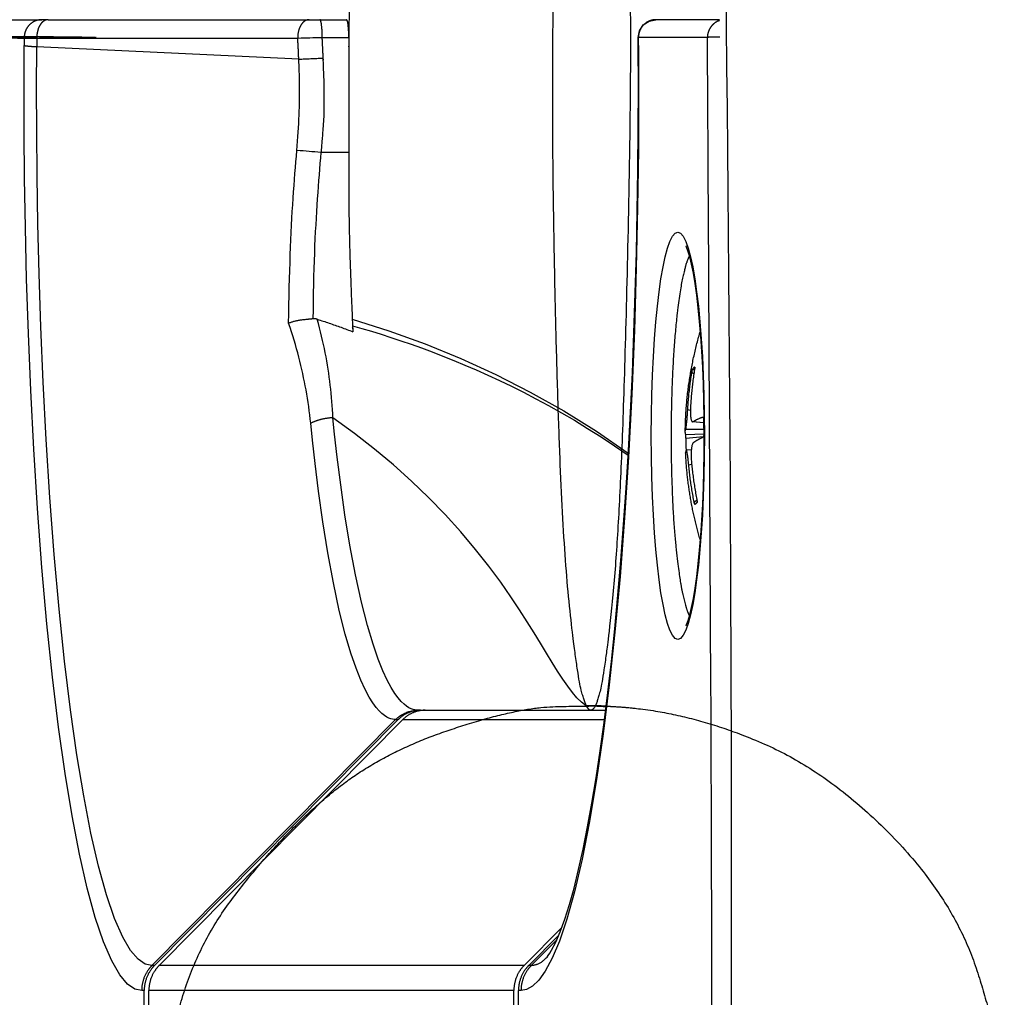
# Model space of a CAD drawing. Extents: x -1148 to 853, y -1512 to 787.
# Drawn here: x 405 to 433, y -296 to -268 of the extents above; entities that cross this region are included whole.
import ezdxf

# ---------------------------------------------------------------- set-up
doc = ezdxf.new("R2010")
doc.units = 0
doc.header["$LTSCALE"] = 25.4
doc.layers.add('DATA', color=7, linetype='CONTINUOUS')

# ---------------------------------------------------------------- blocks, each defined once
blk = doc.blocks.new('____-6-1')
at = {"layer": 'DATA', "color": 0}
for p, q in [((403.321, -268.301), (405.302, -268.301)), ((405.482, -268.301), (405.302, -268.301)), ((405.482, -268.301), (412.971, -268.301)), ((412.971, -268.301), (413.284, -268.301)), ((413.284, -268.301), (414.047, -268.301)), ((424.754, -268.301), (422.928, -268.301)), ((402.817, -268.809), (404.798, -268.809)), ((404.798, -268.809), (404.796, -269.039)), ((405.159, -268.827), (405.157, -269.074)), ((405.159, -268.827), (412.648, -268.827)), ((413.35, -268.809), (414.113, -268.809)), ((414.113, -268.809), (414.113, -269.092)), ((422.418, -269.046), (422.416, -268.813)), ((424.406, -268.809), (422.425, -268.809)), ((422.426, -269.039), (422.425, -268.809)), ((412.677, -269.433), (405.157, -269.075)), ((414.113, -269.093), (414.113, -272.111)), ((414.113, -272.111), (413.323, -272.111)), ((404.879, -276.164), (404.88, -276.164)), ((404.883, -276.259), (404.882, -276.259)), ((412.388, -276.756), (412.387, -276.756)), ((412.388, -276.758), (412.387, -276.758)), ((423.983, -278.32), (424.031, -278.363)), ((424.034, -278.268), (424.039, -278.272)), ((423.96, -278.413), (424.016, -278.461)), ((423.84, -279.483), (423.915, -279.503)), ((424.268, -279.699), (424.276, -279.701)), ((424.294, -279.862), (423.978, -279.835)), ((423.992, -279.832), (424.294, -279.858)), ((423.782, -280.198), (424.3, -280.177)), ((423.784, -280.044), (424.296, -280.048)), ((423.785, -280.302), (424.291, -280.257)), ((423.798, -280.641), (423.944, -280.63)), ((423.868, -281.074), (423.952, -281.05)), ((424.025, -282.141), (424.102, -282.072)), ((414.048, -282.789), (414.048, -282.79)), ((405.72, -284.387), (405.72, -284.387)), ((416.101, -288.112), (416.101, -288.112)), ((416.101, -288.112), (416.171, -288.112)), ((416.171, -288.112), (416.303, -288.112)), ((416.303, -288.112), (421.485, -288.112)), ((421.502, -288.112), (421.502, -288.112)), ((421.514, -288.016), (421.514, -288.016)), ((415.456, -288.38), (408.463, -295.433)), ((415.53, -288.379), (408.536, -295.433)), ((415.662, -288.379), (408.669, -295.433)), ((415.456, -288.38), (415.53, -288.379)), ((415.662, -288.379), (421.451, -288.379)), ((421.468, -288.379), (421.468, -288.379)), ((420.225, -294.344), (419.144, -295.433)), ((420.138, -294.565), (419.277, -295.433)), ((420.081, -294.697), (419.35, -295.433)), ((419.779, -295.217), (419.779, -295.217)), ((408.536, -295.433), (408.463, -295.433)), ((419.144, -295.433), (408.669, -295.433)), ((419.35, -295.433), (419.277, -295.433)), ((408.241, -296.152), (408.168, -296.152)), ((408.241, -311.072), (408.241, -296.152)), ((408.374, -311.057), (408.374, -296.152)), ((418.849, -296.152), (408.374, -296.152)), ((418.849, -311.057), (418.849, -296.152)), ((419.055, -296.152), (418.982, -296.152)), ((418.982, -311.072), (418.982, -296.152))]:
    blk.add_line(p, q, dxfattribs=at)
at = {"layer": 'DATA', "color": 0, "flags": 128}
for points in [[(423.911, -377.96, 0.001124), (424.243, -361.171), (424.763, -331.506, 0.008759), (424.763, -255.385), (424.243, -225.72, 0.001124), (423.911, -208.93)], [(412.648, -268.827), (412.658, -268.827, 0.000783), (413.338, -268.81), (413.35, -268.809)], [(424.221, -338.399, 0.00033), (424.276, -333.442), (424.419, -319.766, 0.003894), (424.505, -287.455), (424.434, -273.779, 0.000324), (424.406, -268.809)], [(413.323, -272.111), (413.311, -272.11, 0.002563), (412.631, -272.053), (412.622, -272.053)], [(424.293, -279.782), (424.293, -279.787, 0.006942), (424.3, -280.17), (424.3, -280.175)], [(423.785, -280.302), (423.785, -280.306, 0.007979), (423.791, -280.65), (423.791, -280.655)], [(421.5, -287.993), (421.491, -287.993, 0.011528), (420.936, -287.985), (420.927, -287.985)]]:
    blk.add_lwpolyline(points, format="xyb", dxfattribs=at)
for points in [[(422.416, -268.813), (422.454, -268.617), (422.564, -268.451), (422.729, -268.34), (422.924, -268.301)], [(412.677, -269.433), (412.676, -269.408), (412.675, -269.383), (412.673, -269.358), (412.672, -269.333), (412.671, -269.308), (412.67, -269.283), (412.669, -269.258), (412.667, -269.233), (412.666, -269.207), (412.665, -269.182), (412.664, -269.157), (412.663, -269.132), (412.662, -269.107), (412.66, -269.081), (412.659, -269.056), (412.658, -269.031), (412.657, -269.005), (412.656, -268.98), (412.654, -268.955), (412.653, -268.929), (412.652, -268.904), (412.651, -268.878), (412.65, -268.853), (412.648, -268.827)], [(413.378, -269.401), (413.377, -269.377), (413.376, -269.353), (413.374, -269.328), (413.373, -269.304), (413.372, -269.279), (413.371, -269.255), (413.37, -269.23), (413.369, -269.205), (413.368, -269.181), (413.366, -269.156), (413.365, -269.132), (413.364, -269.107), (413.363, -269.082), (413.362, -269.058), (413.361, -269.033), (413.359, -269.008), (413.358, -268.983), (413.357, -268.959), (413.356, -268.934), (413.355, -268.909), (413.354, -268.884), (413.352, -268.859), (413.351, -268.834), (413.35, -268.809)], [(408.168, -296.152), (407.972, -296.109), (407.765, -295.966), (407.544, -295.703), (407.312, -295.304), (407.075, -294.756), (406.837, -294.057), (406.605, -293.212), (406.382, -292.235), (406.17, -291.138), (405.97, -289.924), (405.782, -288.595), (405.608, -287.161), (405.449, -285.63), (405.305, -284.013), (405.179, -282.328), (405.072, -280.62), (404.985, -278.934), (404.918, -277.301), (404.867, -275.741), (404.832, -274.26), (404.808, -272.858), (404.796, -271.525), (404.792, -270.252), (404.796, -269.039)], [(408.463, -295.433), (408.272, -295.394), (408.068, -295.256), (407.851, -295.002), (407.625, -294.616), (407.392, -294.084), (407.159, -293.405), (406.931, -292.586), (406.712, -291.637), (406.504, -290.57), (406.309, -289.39), (406.125, -288.099), (405.954, -286.705), (405.797, -285.215), (405.657, -283.643), (405.533, -282.004), (405.428, -280.342), (405.342, -278.703), (405.276, -277.113), (405.227, -275.595), (405.192, -274.154), (405.169, -272.79), (405.157, -271.492), (405.153, -270.252), (405.157, -269.075)], [(422.426, -269.039), (422.431, -270.491), (422.423, -272.038), (422.402, -273.684), (422.364, -275.418), (422.308, -277.217), (422.232, -279.043), (422.138, -280.847), (422.025, -282.595), (421.896, -284.275), (421.75, -285.873), (421.589, -287.381), (421.415, -288.79), (421.226, -290.099), (421.023, -291.302), (420.81, -292.382), (420.591, -293.319), (420.371, -294.104), (420.156, -294.736), (419.949, -295.225), (419.752, -295.591), (419.566, -295.853), (419.388, -296.026), (419.217, -296.123), (419.055, -296.152)], [(419.779, -295.217), (419.801, -295.19), (419.835, -295.143), (419.879, -295.076), (419.93, -294.99), (420.05, -294.763), (420.177, -294.467), (420.308, -294.108), (420.442, -293.688), (420.576, -293.21), (420.709, -292.679), (420.839, -292.095), (420.967, -291.46), (421.092, -290.776), (421.213, -290.046), (421.329, -289.272), (421.441, -288.458), (421.547, -287.604), (421.649, -286.71), (421.746, -285.778), (421.836, -284.811), (421.921, -283.813), (422, -282.787), (422.072, -281.736), (422.138, -280.659), (422.197, -279.557), (422.25, -278.434), (422.296, -277.292), (422.335, -276.135), (422.367, -274.969), (422.391, -273.795), (422.409, -272.613), (422.419, -271.425), (422.422, -270.235), (422.418, -269.046)], [(412.622, -272.053), (412.633, -271.918), (412.644, -271.786), (412.653, -271.656), (412.662, -271.528), (412.669, -271.403), (412.676, -271.28), (412.681, -271.159), (412.686, -271.04), (412.69, -270.923), (412.693, -270.809), (412.696, -270.696), (412.698, -270.586), (412.699, -270.478), (412.699, -270.372), (412.699, -270.268), (412.698, -270.166), (412.697, -270.067), (412.695, -269.97), (412.693, -269.875), (412.691, -269.782), (412.688, -269.691), (412.684, -269.603), (412.681, -269.517), (412.677, -269.433)], [(412.386, -277.008), (412.388, -276.738), (412.392, -276.477), (412.399, -276.223), (412.405, -275.977), (412.412, -275.736), (412.418, -275.5), (412.425, -275.27), (412.432, -275.046), (412.44, -274.826), (412.449, -274.612), (412.459, -274.403), (412.469, -274.198), (412.48, -273.998), (412.491, -273.803), (412.503, -273.611), (412.515, -273.424), (412.527, -273.241), (412.54, -273.062), (412.553, -272.886), (412.566, -272.713), (412.58, -272.544), (412.593, -272.377), (412.607, -272.213), (412.622, -272.053)], [(413.093, -276.881), (413.095, -276.628), (413.098, -276.379), (413.101, -276.136), (413.106, -275.898), (413.112, -275.666), (413.118, -275.439), (413.125, -275.217), (413.133, -275.001), (413.142, -274.789), (413.151, -274.583), (413.161, -274.381), (413.171, -274.184), (413.182, -273.991), (413.193, -273.802), (413.205, -273.618), (413.217, -273.437), (413.229, -273.26), (413.242, -273.087), (413.255, -272.917), (413.268, -272.75), (413.281, -272.586), (413.295, -272.425), (413.309, -272.266), (413.323, -272.111)], [(423.784, -285.69), (423.79, -285.679), (423.805, -285.65), (423.848, -285.541), (423.898, -285.376), (423.951, -285.163), (424.003, -284.906), (424.052, -284.61), (424.099, -284.278), (424.142, -283.914), (424.181, -283.52), (424.216, -283.1), (424.245, -282.658), (424.27, -282.197), (424.289, -281.721), (424.303, -281.233), (424.312, -280.738), (424.315, -280.238), (424.312, -279.739), (424.303, -279.244), (424.289, -278.756), (424.27, -278.28), (424.245, -277.819), (424.216, -277.376), (424.181, -276.957), (424.142, -276.563), (424.099, -276.199), (424.052, -275.866), (424.002, -275.57), (423.951, -275.314), (423.898, -275.1), (423.846, -274.934), (423.804, -274.827), (423.79, -274.797), (423.784, -274.787)], [(412.93, -276.9), (412.904, -276.902), (412.879, -276.904), (412.855, -276.907), (412.83, -276.909), (412.805, -276.912), (412.781, -276.915), (412.757, -276.919), (412.733, -276.922), (412.709, -276.925), (412.685, -276.929), (412.661, -276.933), (412.638, -276.937), (412.615, -276.941), (412.593, -276.945), (412.571, -276.95), (412.549, -276.956), (412.528, -276.962), (412.508, -276.968), (412.487, -276.974), (412.467, -276.981), (412.447, -276.988), (412.427, -276.995), (412.407, -277.002), (412.386, -277.008)], [(413.029, -276.895), (413.025, -276.895), (413.02, -276.894), (413.016, -276.894), (413.012, -276.894), (413.008, -276.893), (413.004, -276.893), (412.999, -276.893), (412.995, -276.893), (412.991, -276.893), (412.987, -276.893), (412.983, -276.893), (412.979, -276.893), (412.974, -276.894), (412.97, -276.894), (412.966, -276.894), (412.962, -276.895), (412.958, -276.896), (412.954, -276.896), (412.95, -276.897), (412.946, -276.898), (412.942, -276.898), (412.938, -276.899), (412.934, -276.9), (412.93, -276.9)], [(413.093, -276.881), (413.091, -276.881), (413.088, -276.881), (413.085, -276.882), (413.082, -276.882), (413.08, -276.882), (413.077, -276.882), (413.074, -276.882), (413.071, -276.882), (413.069, -276.883), (413.066, -276.883), (413.063, -276.883), (413.061, -276.884), (413.058, -276.885), (413.055, -276.885), (413.053, -276.886), (413.05, -276.887), (413.047, -276.888), (413.045, -276.889), (413.042, -276.89), (413.039, -276.891), (413.037, -276.892), (413.034, -276.893), (413.031, -276.894), (413.029, -276.895)], [(413.206, -276.895), (413.249, -276.909), (413.292, -276.922), (413.334, -276.936), (413.377, -276.95), (413.42, -276.963), (413.462, -276.977), (413.505, -276.992), (413.547, -277.006), (413.59, -277.02), (413.633, -277.035), (413.676, -277.05), (413.718, -277.064), (413.761, -277.079), (413.803, -277.094), (413.846, -277.11), (413.889, -277.125), (413.931, -277.14), (413.974, -277.156), (414.016, -277.172), (414.059, -277.187), (414.101, -277.203), (414.144, -277.219), (414.186, -277.236), (414.228, -277.252)], [(413.657, -279.721), (413.651, -279.604), (413.645, -279.487), (413.637, -279.37), (413.629, -279.252), (413.619, -279.135), (413.608, -279.019), (413.596, -278.902), (413.582, -278.786), (413.568, -278.67), (413.553, -278.554), (413.536, -278.438), (413.519, -278.323), (413.5, -278.207), (413.48, -278.091), (413.458, -277.974), (413.436, -277.857), (413.412, -277.738), (413.386, -277.62), (413.36, -277.5), (413.332, -277.38), (413.303, -277.26), (413.272, -277.139), (413.24, -277.017), (413.206, -276.895)], [(414.212, -276.889), (415.262, -277.225), (416.3, -277.602), (417.325, -278.021), (418.333, -278.482), (419.321, -278.984), (420.285, -279.526), (421.224, -280.109), (422.134, -280.732)], [(413.02, -279.879), (413.007, -279.759), (412.994, -279.639), (412.979, -279.519), (412.963, -279.399), (412.945, -279.28), (412.927, -279.161), (412.907, -279.042), (412.886, -278.924), (412.864, -278.807), (412.841, -278.69), (412.816, -278.572), (412.791, -278.455), (412.764, -278.338), (412.736, -278.22), (412.707, -278.101), (412.676, -277.982), (412.645, -277.861), (412.612, -277.74), (412.578, -277.618), (412.543, -277.495), (412.506, -277.373), (412.467, -277.251), (412.427, -277.129), (412.386, -277.008)], [(414.221, -277.081), (414.488, -277.158), (414.76, -277.239), (415.038, -277.325), (415.322, -277.416), (415.61, -277.511), (415.903, -277.613), (416.201, -277.719), (416.504, -277.831), (416.812, -277.95), (417.126, -278.075), (417.445, -278.207), (417.77, -278.346), (418.1, -278.494), (418.437, -278.65), (418.78, -278.814), (419.129, -278.989), (419.484, -279.173), (419.846, -279.368), (420.214, -279.575), (420.588, -279.794), (420.967, -280.024), (421.351, -280.268), (421.739, -280.525), (422.13, -280.796)], [(424.035, -278.336), (424.028, -278.38), (424.021, -278.424), (424.015, -278.468), (424.008, -278.512), (424.002, -278.556), (423.996, -278.601), (423.99, -278.645), (423.984, -278.689), (423.979, -278.734), (423.974, -278.778), (423.968, -278.823), (423.964, -278.867), (423.959, -278.911), (423.954, -278.956), (423.95, -279.001), (423.946, -279.045), (423.942, -279.09), (423.938, -279.134), (423.934, -279.179), (423.931, -279.224), (423.927, -279.268), (423.924, -279.313), (423.921, -279.358), (423.919, -279.402)], [(423.96, -278.413), (423.961, -278.407), (423.962, -278.402), (423.963, -278.396), (423.964, -278.391), (423.965, -278.385), (423.966, -278.38), (423.967, -278.375), (423.968, -278.369), (423.969, -278.365), (423.97, -278.36), (423.971, -278.355), (423.972, -278.351), (423.973, -278.347), (423.974, -278.343), (423.975, -278.34), (423.976, -278.336), (423.977, -278.333), (423.978, -278.331), (423.979, -278.328), (423.98, -278.326), (423.981, -278.324), (423.982, -278.322), (423.982, -278.321), (423.983, -278.32)], [(424.034, -278.268), (424.035, -278.267), (424.036, -278.267), (424.037, -278.267), (424.037, -278.267), (424.038, -278.268), (424.039, -278.269), (424.039, -278.27), (424.039, -278.272), (424.04, -278.274), (424.04, -278.276), (424.04, -278.279), (424.04, -278.281), (424.04, -278.285), (424.04, -278.288), (424.04, -278.292), (424.04, -278.296), (424.04, -278.3), (424.039, -278.305), (424.039, -278.309), (424.038, -278.314), (424.038, -278.319), (424.037, -278.325), (424.036, -278.33), (424.035, -278.336)], [(423.84, -279.483), (423.843, -279.438), (423.846, -279.393), (423.849, -279.348), (423.852, -279.304), (423.856, -279.259), (423.86, -279.214), (423.864, -279.17), (423.868, -279.125), (423.872, -279.08), (423.876, -279.036), (423.881, -278.991), (423.886, -278.946), (423.891, -278.902), (423.896, -278.857), (423.902, -278.813), (423.907, -278.768), (423.913, -278.724), (423.919, -278.679), (423.926, -278.635), (423.932, -278.59), (423.939, -278.546), (423.945, -278.502), (423.952, -278.457), (423.96, -278.413)], [(423.919, -279.402), (423.917, -279.435), (423.916, -279.466), (423.915, -279.497), (423.915, -279.527), (423.915, -279.557), (423.916, -279.586), (423.917, -279.613), (423.918, -279.639), (423.92, -279.664), (423.922, -279.688), (423.925, -279.71), (423.928, -279.731), (423.932, -279.75), (423.936, -279.767), (423.94, -279.783), (423.945, -279.796), (423.95, -279.808), (423.955, -279.818), (423.961, -279.825), (423.967, -279.831), (423.973, -279.834), (423.979, -279.836), (423.985, -279.835), (423.992, -279.832)], [(420.924, -287.985), (420.791, -287.881), (420.661, -287.752), (420.529, -287.6), (420.394, -287.424), (420.253, -287.221), (420.105, -286.993), (419.949, -286.743), (419.786, -286.475), (419.613, -286.191), (419.431, -285.892), (419.232, -285.573), (419.012, -285.23), (418.761, -284.853), (418.471, -284.436), (418.135, -283.982), (417.753, -283.497), (417.332, -282.997), (416.879, -282.496), (416.404, -282.008), (415.911, -281.535), (415.397, -281.074), (414.854, -280.621), (414.274, -280.169), (413.657, -279.721)], [(416.101, -288.112), (416.053, -288.109), (416.007, -288.102), (415.956, -288.089), (415.9, -288.068), (415.839, -288.037), (415.773, -287.994), (415.699, -287.937), (415.619, -287.86), (415.531, -287.759), (415.436, -287.629), (415.331, -287.463), (415.217, -287.251), (415.092, -286.981), (414.956, -286.642), (414.809, -286.217), (414.648, -285.678), (414.477, -285.008), (414.306, -284.228), (414.146, -283.38), (414.003, -282.501), (413.88, -281.641), (413.781, -280.853), (413.706, -280.194), (413.657, -279.721)], [(423.784, -280.044), (423.786, -280.039), (423.788, -280.031), (423.79, -280.021), (423.792, -280.01), (423.794, -279.996), (423.797, -279.98), (423.799, -279.963), (423.801, -279.943), (423.804, -279.923), (423.807, -279.9), (423.809, -279.876), (423.812, -279.851), (423.814, -279.824), (423.817, -279.797), (423.819, -279.768), (423.822, -279.738), (423.824, -279.708), (423.827, -279.677), (423.829, -279.645), (423.832, -279.613), (423.834, -279.58), (423.836, -279.548), (423.838, -279.515), (423.84, -279.483)], [(423.992, -279.832), (424.001, -279.826), (424.011, -279.82), (424.021, -279.814), (424.03, -279.808), (424.041, -279.803), (424.051, -279.797), (424.061, -279.791), (424.072, -279.786), (424.083, -279.78), (424.094, -279.775), (424.105, -279.769), (424.117, -279.763), (424.128, -279.758), (424.14, -279.752), (424.152, -279.747), (424.164, -279.742), (424.177, -279.736), (424.189, -279.731), (424.202, -279.725), (424.215, -279.72), (424.228, -279.715), (424.241, -279.71), (424.255, -279.704), (424.268, -279.699)], [(424.268, -279.699), (424.27, -279.699), (424.272, -279.699), (424.273, -279.699), (424.275, -279.7), (424.277, -279.702), (424.278, -279.703), (424.28, -279.706), (424.281, -279.708), (424.283, -279.711), (424.284, -279.714), (424.285, -279.718), (424.286, -279.721), (424.287, -279.725), (424.288, -279.73), (424.289, -279.734), (424.29, -279.739), (424.291, -279.744), (424.291, -279.749), (424.292, -279.754), (424.292, -279.759), (424.293, -279.765), (424.293, -279.77), (424.293, -279.776), (424.293, -279.782)], [(415.456, -288.38), (415.415, -288.378), (415.369, -288.371), (415.318, -288.358), (415.262, -288.338), (415.201, -288.307), (415.135, -288.265), (415.062, -288.207), (414.981, -288.13), (414.894, -288.03), (414.798, -287.899), (414.694, -287.731), (414.58, -287.517), (414.455, -287.245), (414.319, -286.902), (414.172, -286.472), (414.011, -285.926), (413.84, -285.247), (413.669, -284.457), (413.509, -283.596), (413.366, -282.704), (413.243, -281.83), (413.144, -281.03), (413.069, -280.36), (413.02, -279.879)], [(423.782, -280.198), (423.78, -280.191), (423.778, -280.184), (423.776, -280.178), (423.774, -280.171), (423.773, -280.165), (423.772, -280.158), (423.771, -280.152), (423.77, -280.145), (423.77, -280.139), (423.769, -280.132), (423.769, -280.126), (423.769, -280.119), (423.769, -280.113), (423.77, -280.107), (423.77, -280.1), (423.771, -280.094), (423.772, -280.088), (423.773, -280.082), (423.774, -280.075), (423.776, -280.069), (423.778, -280.063), (423.78, -280.057), (423.782, -280.05), (423.784, -280.044)], [(423.785, -280.302), (423.785, -280.296), (423.785, -280.29), (423.785, -280.284), (423.785, -280.279), (423.785, -280.273), (423.785, -280.267), (423.785, -280.262), (423.785, -280.256), (423.785, -280.251), (423.785, -280.245), (423.785, -280.24), (423.784, -280.235), (423.784, -280.23), (423.784, -280.226), (423.784, -280.222), (423.784, -280.218), (423.783, -280.214), (423.783, -280.21), (423.783, -280.207), (423.783, -280.205), (423.782, -280.202), (423.782, -280.2), (423.782, -280.199), (423.782, -280.198)], [(424.278, -280.279), (424.265, -280.286), (424.251, -280.292), (424.238, -280.299), (424.225, -280.306), (424.212, -280.312), (424.199, -280.319), (424.187, -280.325), (424.174, -280.332), (424.162, -280.338), (424.15, -280.344), (424.139, -280.351), (424.127, -280.357), (424.116, -280.364), (424.104, -280.37), (424.093, -280.376), (424.082, -280.383), (424.072, -280.389), (424.061, -280.395), (424.051, -280.401), (424.041, -280.408), (424.031, -280.414), (424.021, -280.42), (424.012, -280.426), (424.002, -280.432)], [(424.3, -280.175), (424.3, -280.181), (424.3, -280.187), (424.3, -280.192), (424.3, -280.198), (424.3, -280.204), (424.299, -280.21), (424.299, -280.215), (424.298, -280.221), (424.298, -280.226), (424.297, -280.231), (424.296, -280.237), (424.295, -280.241), (424.294, -280.246), (424.293, -280.251), (424.292, -280.255), (424.291, -280.259), (424.289, -280.263), (424.288, -280.266), (424.287, -280.269), (424.285, -280.272), (424.283, -280.275), (424.282, -280.276), (424.28, -280.278), (424.278, -280.279)], [(424.002, -280.432), (423.996, -280.438), (423.99, -280.446), (423.984, -280.455), (423.978, -280.467), (423.972, -280.481), (423.967, -280.497), (423.962, -280.514), (423.958, -280.533), (423.954, -280.554), (423.95, -280.577), (423.947, -280.6), (423.944, -280.626), (423.942, -280.652), (423.94, -280.68), (423.938, -280.709), (423.937, -280.738), (423.937, -280.769), (423.937, -280.8), (423.937, -280.832), (423.938, -280.864), (423.939, -280.896), (423.941, -280.929), (423.944, -280.961), (423.946, -280.994)], [(423.795, -280.645), (423.793, -280.649), (423.792, -280.652), (423.791, -280.655), (423.79, -280.659), (423.788, -280.662), (423.787, -280.665), (423.786, -280.669), (423.785, -280.672), (423.785, -280.675), (423.784, -280.679), (423.783, -280.682), (423.782, -280.685), (423.782, -280.688), (423.781, -280.692), (423.781, -280.695), (423.78, -280.698), (423.78, -280.702), (423.78, -280.705), (423.78, -280.708), (423.779, -280.711), (423.779, -280.714), (423.779, -280.718), (423.779, -280.721), (423.779, -280.724)], [(423.868, -281.074), (423.865, -281.042), (423.862, -281.011), (423.858, -280.98), (423.855, -280.949), (423.852, -280.92), (423.848, -280.891), (423.845, -280.864), (423.841, -280.837), (423.838, -280.812), (423.834, -280.789), (423.831, -280.766), (423.827, -280.746), (423.824, -280.727), (423.821, -280.709), (423.817, -280.694), (423.814, -280.68), (423.811, -280.669), (423.809, -280.659), (423.806, -280.651), (423.803, -280.646), (423.801, -280.643), (423.799, -280.641), (423.797, -280.642), (423.795, -280.645)], [(424.025, -282.141), (424.016, -282.097), (424.007, -282.053), (423.999, -282.009), (423.991, -281.965), (423.983, -281.92), (423.975, -281.876), (423.968, -281.832), (423.96, -281.787), (423.953, -281.743), (423.946, -281.699), (423.939, -281.654), (423.932, -281.61), (423.926, -281.565), (423.92, -281.521), (423.914, -281.476), (423.908, -281.432), (423.902, -281.387), (423.897, -281.342), (423.891, -281.298), (423.886, -281.253), (423.882, -281.208), (423.877, -281.164), (423.872, -281.119), (423.868, -281.074)], [(423.946, -280.994), (423.951, -281.039), (423.955, -281.084), (423.96, -281.128), (423.965, -281.173), (423.97, -281.218), (423.975, -281.262), (423.98, -281.307), (423.986, -281.352), (423.992, -281.396), (423.998, -281.441), (424.004, -281.486), (424.01, -281.53), (424.016, -281.575), (424.023, -281.619), (424.03, -281.664), (424.037, -281.709), (424.044, -281.753), (424.052, -281.797), (424.059, -281.842), (424.067, -281.886), (424.075, -281.931), (424.083, -281.975), (424.092, -282.019), (424.1, -282.064)], [(424.051, -282.209), (424.05, -282.21), (424.05, -282.21), (424.049, -282.21), (424.048, -282.209), (424.047, -282.209), (424.046, -282.208), (424.045, -282.206), (424.044, -282.205), (424.043, -282.203), (424.042, -282.201), (424.041, -282.198), (424.039, -282.195), (424.038, -282.192), (424.037, -282.189), (424.036, -282.185), (424.035, -282.181), (424.033, -282.177), (424.032, -282.172), (424.031, -282.167), (424.029, -282.163), (424.028, -282.157), (424.027, -282.152), (424.026, -282.147), (424.025, -282.141)], [(424.1, -282.064), (424.101, -282.069), (424.102, -282.075), (424.103, -282.081), (424.104, -282.086), (424.105, -282.092), (424.105, -282.097), (424.106, -282.102), (424.106, -282.107), (424.107, -282.112), (424.107, -282.117), (424.107, -282.121), (424.107, -282.126), (424.107, -282.13), (424.107, -282.134), (424.107, -282.137), (424.107, -282.14), (424.107, -282.143), (424.106, -282.146), (424.106, -282.149), (424.105, -282.151), (424.105, -282.153), (424.104, -282.154), (424.103, -282.156), (424.102, -282.157)], [(415.456, -288.38), (415.477, -288.359), (415.5, -288.339), (415.522, -288.319), (415.546, -288.301), (415.57, -288.283), (415.594, -288.266), (415.619, -288.25), (415.645, -288.234), (415.671, -288.22), (415.697, -288.206), (415.724, -288.193), (415.752, -288.181), (415.779, -288.17), (415.807, -288.16), (415.836, -288.151), (415.865, -288.143), (415.894, -288.136), (415.923, -288.129), (415.952, -288.124), (415.982, -288.12), (416.011, -288.116), (416.041, -288.114), (416.071, -288.112), (416.101, -288.112)], [(421.498, -288.015), (421.474, -288.013), (421.45, -288.012), (421.426, -288.01), (421.403, -288.008), (421.379, -288.007), (421.355, -288.005), (421.332, -288.004), (421.308, -288.003), (421.284, -288.001), (421.26, -288), (421.237, -287.999), (421.213, -287.997), (421.189, -287.996), (421.166, -287.995), (421.142, -287.994), (421.118, -287.993), (421.095, -287.992), (421.071, -287.991), (421.048, -287.99), (421.024, -287.989), (421, -287.988), (420.977, -287.987), (420.953, -287.986), (420.929, -287.985)], [(419.779, -295.217), (419.76, -295.236), (419.741, -295.254), (419.722, -295.271), (419.704, -295.287), (419.685, -295.303), (419.667, -295.317), (419.648, -295.33), (419.63, -295.343), (419.612, -295.355), (419.594, -295.365), (419.576, -295.375), (419.558, -295.385), (419.54, -295.393), (419.522, -295.4), (419.504, -295.407), (419.487, -295.413), (419.469, -295.418), (419.452, -295.423), (419.435, -295.426), (419.417, -295.429), (419.4, -295.431), (419.384, -295.433), (419.367, -295.433), (419.35, -295.433)]]:
    blk.add_lwpolyline(points, dxfattribs=at)
at = {"layer": 'DATA', "color": 0}
blk.add_ellipse((423.557, -280.238), major_axis=(0, -5.841), ratio=0.130526, dxfattribs=at)
for points, knots in [([(421.058, -288.112), (421.096, -288.112), (421.214, -287.97), (421.424, -287.201), (421.8, -283.95), (422.044, -278.436), (422.268, -267.407), (421.828, -257.34), (421.591, -254.756), (421.428, -253.462), (421.225, -252.697), (421.064, -252.522), (420.903, -252.697), (420.7, -253.466), (420.321, -256.716), (420.078, -262.23), (419.929, -270.333), (420.072, -278.436), (420.304, -283.947), (420.688, -287.205), (420.903, -287.97), (420.994, -288.079), (421.021, -288.112), (421.058, -288.112)], [0, 0, 0, 1, 2, 3, 4, 5, 6, 7, 8, 9, 10, 11, 12, 13, 14, 15, 16, 17, 18, 19, 20, 20, 21, 21, 21]), ([(414.123, -267.618), (414.118, -268.355), (414.113, -269.062), (414.113, -269.077), (414.113, -269.093)], [0, 0, 0, 1, 1, 2, 2, 2]), ([(405.302, -268.301), (405.296, -268.301), (405.24, -268.303), (405.126, -268.329), (405.018, -268.386), (404.934, -268.458), (404.867, -268.547), (404.822, -268.646), (404.799, -268.747), (404.798, -268.797), (404.798, -268.803), (404.798, -268.809)], [0, 0, 0, 1, 2, 3, 4, 5, 6, 7, 8, 8, 9, 9, 9]), ([(405.482, -268.301), (405.479, -268.301), (405.444, -268.303), (405.382, -268.324), (405.321, -268.366), (405.266, -268.428), (405.22, -268.508), (405.186, -268.599), (405.158, -268.731), (405.159, -268.815), (405.159, -268.821), (405.159, -268.827)], [0, 0, 0, 1, 2, 3, 4, 5, 6, 7, 8, 8, 9, 9, 9]), ([(412.971, -268.301), (412.968, -268.301), (412.933, -268.303), (412.871, -268.324), (412.81, -268.366), (412.755, -268.428), (412.709, -268.508), (412.675, -268.599), (412.647, -268.731), (412.648, -268.816), (412.648, -268.821), (412.648, -268.827)], [0, 0, 0, 1, 2, 3, 4, 5, 6, 7, 8, 8, 9, 9, 9]), ([(413.35, -268.809), (413.35, -268.722), (413.343, -268.561), (413.33, -268.443), (413.32, -268.383), (413.311, -268.347), (413.306, -268.329), (413.3, -268.316), (413.294, -268.307), (413.288, -268.302), (413.285, -268.302), (413.284, -268.301), (413.284, -268.301)], [0, 0, 0, 1, 2, 3, 4, 5, 6, 7, 8, 9, 9, 10, 10, 10]), ([(414.113, -268.809), (414.113, -268.722), (414.106, -268.561), (414.093, -268.443), (414.084, -268.383), (414.075, -268.347), (414.069, -268.329), (414.063, -268.316), (414.057, -268.307), (414.052, -268.302), (414.048, -268.302), (414.048, -268.301), (414.047, -268.301)], [0, 0, 0, 1, 2, 3, 4, 5, 6, 7, 8, 9, 9, 10, 10, 10]), ([(422.928, -268.301), (422.922, -268.301), (422.866, -268.303), (422.753, -268.329), (422.645, -268.386), (422.56, -268.458), (422.494, -268.547), (422.449, -268.646), (422.426, -268.747), (422.425, -268.797), (422.425, -268.803), (422.425, -268.809)], [0, 0, 0, 1, 2, 3, 4, 5, 6, 7, 8, 8, 9, 9, 9]), ([(424.754, -268.326), (424.75, -268.328), (424.671, -268.355), (424.576, -268.426), (424.519, -268.485), (424.473, -268.553), (424.438, -268.627), (424.407, -268.732), (424.406, -268.8), (424.406, -268.805), (424.406, -268.809)], [0, 0, 0, 1, 2, 3, 4, 5, 6, 7, 7, 8, 8, 8]), ([(402.8, -268.806), (402.8, -268.81), (402.829, -268.808), (402.882, -268.815), (402.995, -268.817), (403.17, -268.821), (404.502, -268.839), (406.165, -268.832), (406.668, -268.823), (406.781, -268.819), (406.834, -268.818), (406.869, -268.813), (406.834, -268.807), (406.781, -268.806), (406.668, -268.801), (406.164, -268.792), (404.832, -268.782), (403.498, -268.786), (402.995, -268.796), (402.882, -268.798), (402.829, -268.804), (402.805, -268.802), (402.8, -268.802), (402.8, -268.806)], [0, 0, 0, 1, 2, 3, 4, 5, 6, 7, 8, 9, 10, 11, 12, 13, 14, 15, 16, 17, 18, 19, 20, 20, 21, 21, 21]), ([(402.8, -268.806), (402.8, -268.81), (402.829, -268.808), (402.882, -268.815), (402.995, -268.817), (403.17, -268.821), (404.502, -268.839), (406.165, -268.832), (406.668, -268.823), (406.781, -268.819), (406.834, -268.818), (406.869, -268.813), (406.834, -268.807), (406.781, -268.806), (406.668, -268.801), (406.164, -268.792), (404.832, -268.782), (403.498, -268.786), (402.995, -268.796), (402.882, -268.798), (402.829, -268.804), (402.805, -268.802), (402.8, -268.802), (402.8, -268.806)], [0, 0, 0, 1, 2, 3, 4, 5, 6, 7, 8, 9, 10, 11, 12, 13, 14, 15, 16, 17, 18, 19, 20, 20, 21, 21, 21]), ([(404.798, -268.809), (404.811, -268.812), (404.849, -268.815), (404.915, -268.819), (405.052, -268.824), (405.152, -268.827), (405.155, -268.827), (405.159, -268.827)], [0, 0, 0, 1, 2, 3, 4, 4, 5, 5, 5]), ([(422.425, -268.809), (422.423, -268.81), (422.42, -268.81), (422.419, -268.811), (422.418, -268.811), (422.417, -268.812), (422.416, -268.812), (422.416, -268.812), (422.416, -268.813), (422.416, -268.813), (422.416, -268.813), (422.416, -268.813)], [0, 0, 0, 1, 2, 3, 4, 5, 6, 7, 8, 8, 9, 9, 9]), ([(424.757, -268.798), (424.621, -268.8), (424.466, -268.806), (424.423, -268.808), (424.407, -268.809), (424.407, -268.809), (424.406, -268.809)], [0, 0, 0, 1, 2, 3, 3, 4, 4, 4]), ([(404.796, -269.039), (404.797, -269.04), (404.807, -269.043), (404.841, -269.05), (404.904, -269.057), (404.989, -269.065), (405.093, -269.071), (405.15, -269.074), (405.154, -269.074), (405.157, -269.074)], [0, 0, 0, 1, 2, 3, 4, 5, 6, 6, 7, 7, 7]), ([(422.426, -269.039), (422.425, -269.04), (422.423, -269.04), (422.422, -269.041), (422.42, -269.042), (422.419, -269.043), (422.418, -269.044), (422.418, -269.045), (422.418, -269.046), (422.418, -269.046), (422.418, -269.046), (422.418, -269.046)], [0, 0, 0, 1, 2, 3, 4, 5, 6, 7, 8, 8, 9, 9, 9]), ([(412.677, -269.433), (413.026, -269.418), (413.366, -269.402), (413.372, -269.402), (413.378, -269.401)], [0, 0, 0, 1, 1, 2, 2, 2]), ([(413.323, -272.111), (413.326, -272.075), (413.437, -270.757), (413.381, -269.472), (413.38, -269.437), (413.378, -269.401)], [0, 0, 0, 1, 2, 2, 3, 3, 3]), ([(414.113, -272.111), (414.113, -272.193), (414.115, -274.687), (414.221, -277.098), (414.225, -277.175), (414.228, -277.252)], [0, 0, 0, 1, 2, 2, 3, 3, 3]), ([(423.889, -275.068), (423.856, -275.132), (423.768, -275.377), (423.586, -276.209), (423.415, -277.929), (423.345, -280.238), (423.412, -282.548), (423.56, -283.989), (423.663, -284.645), (423.768, -285.1), (423.832, -285.276), (423.856, -285.345), (423.889, -285.409)], [0, 0, 0, 1, 2, 3, 4, 5, 6, 7, 8, 9, 9, 10, 10, 10]), ([(413.206, -276.895), (413.181, -276.887), (413.14, -276.881), (413.109, -276.88), (413.094, -276.881), (413.094, -276.881), (413.093, -276.881)], [0, 0, 0, 1, 2, 3, 3, 4, 4, 4]), ([(424.034, -278.268), (424.016, -278.282), (423.992, -278.309), (423.983, -278.32), (423.983, -278.32), (423.983, -278.32)], [0, 0, 0, 1, 2, 2, 3, 3, 3]), ([(413.657, -279.721), (413.651, -279.721), (413.569, -279.725), (413.404, -279.748), (413.235, -279.79), (413.09, -279.844), (413.028, -279.875), (413.024, -279.877), (413.02, -279.879)], [0, 0, 0, 1, 2, 3, 4, 5, 5, 6, 6, 6]), ([(424.102, -282.157), (424.076, -282.183), (424.051, -282.209), (424.051, -282.209), (424.051, -282.209)], [0, 0, 0, 1, 1, 2, 2, 2]), ([(421.517, -287.994), (421.114, -287.978), (418.867, -288.04), (414.905, -289.392), (412.105, -291.76), (409.489, -295.198), (408.682, -299.596), (408.885, -302.589), (410.21, -306.644), (413.755, -310.274), (417.544, -311.929), (421.029, -312.301), (424.735, -311.668), (427.623, -310.07), (430.697, -307.456), (432.46, -303.543), (432.999, -300.582), (432.795, -297.589), (431.471, -293.533), (427.926, -289.903), (424.135, -288.249), (422.319, -288.053), (421.918, -288.01), (421.517, -287.994)], [0, 0, 0, 1, 2, 3, 4, 5, 6, 7, 8, 9, 10, 11, 12, 13, 14, 15, 16, 17, 18, 19, 20, 20, 21, 21, 21]), ([(416.171, -288.112), (416.165, -288.112), (416.079, -288.113), (415.91, -288.145), (415.738, -288.217), (415.595, -288.315), (415.538, -288.372), (415.534, -288.375), (415.53, -288.379)], [0, 0, 0, 1, 2, 3, 4, 5, 5, 6, 6, 6]), ([(416.303, -288.112), (416.298, -288.112), (416.212, -288.113), (416.042, -288.145), (415.87, -288.217), (415.727, -288.315), (415.67, -288.372), (415.666, -288.375), (415.662, -288.379)], [0, 0, 0, 1, 2, 3, 4, 5, 5, 6, 6, 6]), ([(420.929, -287.985), (420.939, -288.005), (420.959, -288.038), (420.976, -288.06), (420.988, -288.074), (421, -288.086), (421.011, -288.095), (421.027, -288.105), (421.047, -288.111), (421.057, -288.112), (421.058, -288.112), (421.058, -288.112)], [0, 0, 0, 1, 2, 3, 4, 5, 6, 7, 8, 8, 9, 9, 9]), ([(408.463, -295.433), (408.458, -295.438), (408.399, -295.499), (408.292, -295.652), (408.207, -295.85), (408.169, -296.046), (408.168, -296.139), (408.168, -296.145), (408.168, -296.152)], [0, 0, 0, 1, 2, 3, 4, 5, 5, 6, 6, 6]), ([(408.536, -295.433), (408.531, -295.438), (408.472, -295.499), (408.365, -295.652), (408.281, -295.85), (408.242, -296.046), (408.241, -296.139), (408.241, -296.145), (408.241, -296.152)], [0, 0, 0, 1, 2, 3, 4, 5, 5, 6, 6, 6]), ([(408.669, -295.433), (408.664, -295.438), (408.605, -295.499), (408.498, -295.652), (408.413, -295.85), (408.375, -296.046), (408.374, -296.139), (408.374, -296.145), (408.374, -296.152)], [0, 0, 0, 1, 2, 3, 4, 5, 5, 6, 6, 6]), ([(419.144, -295.433), (419.14, -295.438), (419.08, -295.499), (418.973, -295.652), (418.889, -295.85), (418.85, -296.046), (418.849, -296.139), (418.849, -296.145), (418.849, -296.152)], [0, 0, 0, 1, 2, 3, 4, 5, 5, 6, 6, 6]), ([(419.277, -295.433), (419.272, -295.438), (419.213, -295.499), (419.106, -295.652), (419.021, -295.85), (418.983, -296.046), (418.982, -296.139), (418.982, -296.145), (418.982, -296.152)], [0, 0, 0, 1, 2, 3, 4, 5, 5, 6, 6, 6]), ([(419.35, -295.433), (419.345, -295.438), (419.286, -295.499), (419.179, -295.652), (419.095, -295.85), (419.056, -296.046), (419.055, -296.139), (419.055, -296.145), (419.055, -296.152)], [0, 0, 0, 1, 2, 3, 4, 5, 5, 6, 6, 6])]:
    blk.add_open_spline(points, degree=2, knots=knots, dxfattribs=at)
for points in [[(423.769, -280.121), (423.785, -278.646), (424.204, -277.233)], [(424.204, -283.244), (423.839, -282.01), (423.779, -280.724)]]:
    blk.add_open_spline(points, degree=2, dxfattribs=at)

msp = doc.modelspace()

# ---------------------------------------------------------------- block references
at = {"layer": 'DATA', "color": 0}
msp.add_blockref('____-6-1', (0, 0), dxfattribs=at)

doc.saveas('drawing.dxf')
